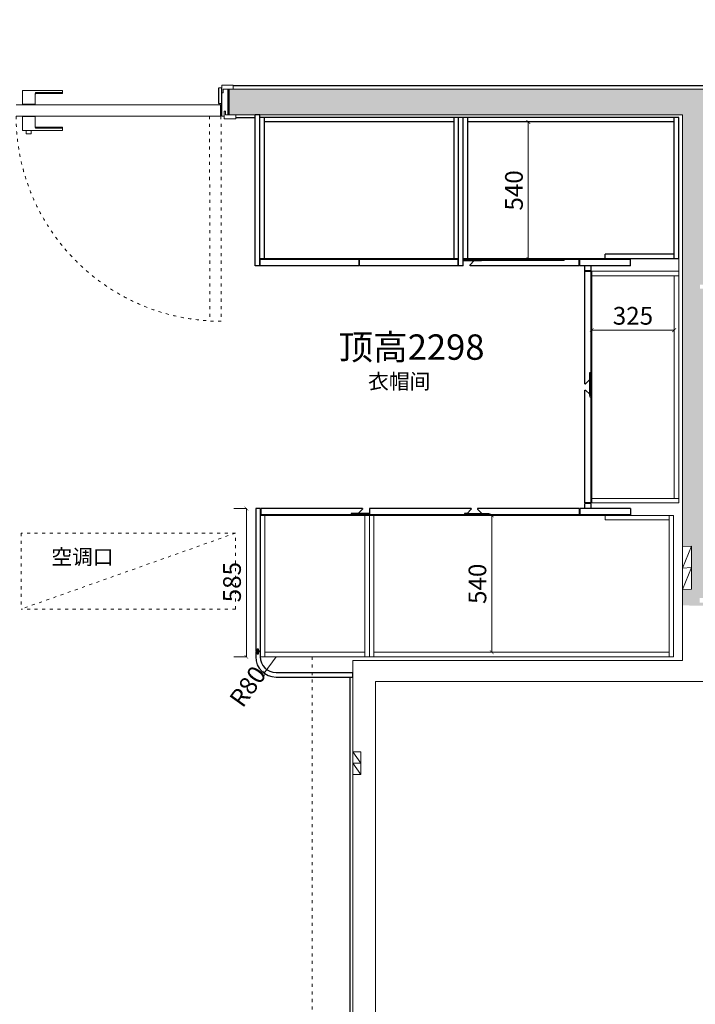
# Model space of a CAD drawing. Extents: x 160063 to 198321, y 34840 to 62765.
# Drawn here: x 183479 to 186143, y 50210 to 54095 of the extents above; entities that cross this region are included whole.
import ezdxf
from ezdxf.lldxf.tags import DXFTag

# ---------------------------------------------------------------- set-up
doc = ezdxf.new("R2010")
doc.units = 0
doc.header["$PDMODE"] = 3
doc.linetypes.add('$0$ACAD_ISO03W100', pattern=[30, 12, -18])
for name, color, linetype in [('0blk', 7, 'Continuous'), ('0hid', 8, 'Continuous'), ('0num', 1, 'Continuous'), ('墙体图层', 7, 'Continuous'), ('文字图层', 6, 'Continuous'), ('柜体图层', 6, 'Continuous')]:
    doc.layers.add(name, color=color, linetype=linetype)
for name, color, linetype, lineweight in [('0dim', 254, 'Continuous', 20), ('0lin', 254, 'Continuous', 20), ('0LS', 254, 'Continuous', 20), ('细实线 0.09', 7, 'Continuous', 9), ('细实线0.09', 7, 'Continuous', 9)]:
    doc.layers.add(name, color=color, linetype=linetype, lineweight=lineweight)
doc.styles.add('G', font='simhei.ttf', dxfattribs={"height": 60})
doc.styles.add('WMF-黑体0', font='simhei.ttf')
doc.styles.add('宋体', font='txt', dxfattribs={"width": 0.65})
tags = doc.linetypes.add('CENTER2', pattern=[28.575, 19.05, -3.175, 3.175, -3.175]).pattern_tags.tags
tags[10:11] = [DXFTag(74, 4), DXFTag(75, 0), DXFTag(340, '0'), DXFTag(46, 1.0), DXFTag(50, 0.0), DXFTag(44, 0.0), DXFTag(45, 0.0)]
tags[8:9] = [DXFTag(74, 4), DXFTag(75, 0), DXFTag(340, '0'), DXFTag(46, 1.0), DXFTag(50, 0.0), DXFTag(44, 0.0), DXFTag(45, 0.0)]
tags[6:7] = [DXFTag(74, 4), DXFTag(75, 0), DXFTag(340, '0'), DXFTag(46, 1.0), DXFTag(50, 0.0), DXFTag(44, 0.0), DXFTag(45, 0.0)]
tags[4:5] = [DXFTag(74, 4), DXFTag(75, 0), DXFTag(340, '0'), DXFTag(46, 1.0), DXFTag(50, 0.0), DXFTag(44, 0.0), DXFTag(45, 0.0)]
doc.dimstyles.new('BZ-25', dxfattribs={"dimscale": 25, "dimtxt": 2.8, "dimasz": 0.6, "dimexe": 2, "dimexo": 2, "dimgap": 0.5, "dimtad": 3, "dimdec": 0, "dimtxsty": '宋体', "dimblk": 'ARCHTICK', "dimcen": 2.5, "dimclrd": 252, "dimclre": 252, "dimclrt": 255, "dimadec": 0, "dimazin": 0, "dimtfac": 1, "dimtdec": 0, "dimtmove": 2, "dimatfit": 3, "dimldrblk": 'OBLIQUE', "dimfxl": 4, "dimfxlon": 1, "dimlwd": 13, "dimlwe": 13, "dimarcsym": 0})

# ---------------------------------------------------------------- blocks, each defined once
blk = doc.blocks.new('_ArchTick')
at = {"color": 0, "linetype": 'ByBlock', "const_width": 0.15}
blk.add_lwpolyline([(-0.5, -0.5), (0.5, 0.5)], dxfattribs=at)
blk = doc.blocks.new('*D264')
at = {"layer": '0hid', "color": 252, "lineweight": 13, "transparency": 16777216}
for p, q in [((185384.7, 53691.1), (185534.7, 53691.1)), ((185484.7, 53691.1), (185484.7, 53151.1)), ((185384.7, 53151.1), (185534.7, 53151.1))]:
    blk.add_line(p, q, dxfattribs=at)
at = {"layer": 'Defpoints', "color": 0, "transparency": 16777216}
for p in [(185245.8, 53691.1), (185245.8, 53151.1), (185484.7, 53151.1)]:
    blk.add_point(p, dxfattribs=at)
at = {"layer": '0hid', "color": 252, "lineweight": 13, "transparency": 16777216, "xscale": 15, "yscale": 15, "zscale": 15}
for p, rotation in [((185484.7, 53691.1), 90), ((185484.7, 53151.1), 270)]:
    blk.add_blockref('_ArchTick', p, dxfattribs=dict(at, rotation=rotation))
at = {"layer": '0hid', "color": 255, "lineweight": 5, "transparency": 16777216, "insert": (185437.2, 53421.1), "char_height": 70, "attachment_point": 5, "rotation": 90, "style": '宋体'}
blk.add_mtext('540', dxfattribs=at)
blk = doc.blocks.new('_Oblique')
at = {"color": 0, "linetype": 'ByBlock', "lineweight": -2}
blk.add_line((-0.5, -0.5), (0.5, 0.5), dxfattribs=at)
blk = doc.blocks.new('*D265')
at = {"layer": '0hid', "color": 252, "lineweight": 13, "transparency": 16777216}
for p, q in [((185734.8, 52969.8), (185734.8, 52819.8)), ((186059.8, 52969.8), (186059.8, 52819.8)), ((185734.8, 52869.8), (186059.8, 52869.8))]:
    blk.add_line(p, q, dxfattribs=at)
at = {"layer": 'Defpoints', "color": 0, "transparency": 16777216}
for p in [(185734.8, 53084.1), (186059.8, 53084.1), (186059.8, 52869.8)]:
    blk.add_point(p, dxfattribs=at)
at = {"layer": '0hid', "color": 252, "lineweight": 13, "transparency": 16777216, "xscale": 15, "yscale": 15, "zscale": 15, "rotation": 180}
blk.add_blockref('_ArchTick', (185734.8, 52869.8), dxfattribs=at)
at = {"layer": '0hid', "color": 252, "lineweight": 13, "transparency": 16777216, "xscale": 15, "yscale": 15, "zscale": 15}
blk.add_blockref('_ArchTick', (186059.8, 52869.8), dxfattribs=at)
at = {"layer": '0hid', "color": 255, "lineweight": 5, "transparency": 16777216, "insert": (185897.3, 52917.3), "char_height": 70, "attachment_point": 5, "style": '宋体'}
blk.add_mtext('325', dxfattribs=at)
blk = doc.blocks.new('*D266')
at = {"layer": '0hid', "color": 252, "lineweight": 13, "transparency": 16777216}
for p, q in [((185240.6, 52139.1), (185390.6, 52139.1)), ((185340.6, 52139.1), (185340.6, 51599.1)), ((185240.6, 51599.1), (185390.6, 51599.1))]:
    blk.add_line(p, q, dxfattribs=at)
at = {"layer": 'Defpoints', "color": 0, "transparency": 16777216}
for p in [(184875.8, 52139.1), (184875.8, 51599.1), (185340.6, 51599.1)]:
    blk.add_point(p, dxfattribs=at)
at = {"layer": '0hid', "color": 252, "lineweight": 13, "transparency": 16777216, "xscale": 15, "yscale": 15, "zscale": 15}
for p, rotation in [((185340.6, 52139.1), 90), ((185340.6, 51599.1), 270)]:
    blk.add_blockref('_ArchTick', p, dxfattribs=dict(at, rotation=rotation))
at = {"layer": '0hid', "color": 255, "lineweight": 5, "transparency": 16777216, "insert": (185293.1, 51869.1), "char_height": 70, "attachment_point": 5, "rotation": 90, "style": '宋体'}
blk.add_mtext('540', dxfattribs=at)
blk = doc.blocks.new('*D259')
at = {"layer": '0hid', "color": 252, "lineweight": 13, "transparency": 16777216}
for p, q in [((184372.8, 52166.1), (184322.8, 52166.1)), ((184372.8, 52166.1), (184372.8, 51581.1)), ((184372.8, 51581.1), (184322.8, 51581.1))]:
    blk.add_line(p, q, dxfattribs=at)
at = {"layer": 'Defpoints', "color": 0, "linetype": 'Continuous', "transparency": 16777216}
for p in [(184409.8, 52166.1), (184372.8, 51581.1), (184409.8, 51581.1)]:
    blk.add_point(p, dxfattribs=at)
at = {"layer": '0hid', "color": 252, "linetype": 'Continuous', "lineweight": 13, "transparency": 16777216, "xscale": 15, "yscale": 15, "zscale": 15}
for p, rotation in [((184372.8, 52166.1), 90), ((184372.8, 51581.1), 270)]:
    blk.add_blockref('_ArchTick', p, dxfattribs=dict(at, rotation=rotation))
at = {"layer": '0hid', "color": 4, "linetype": 'Continuous', "lineweight": 5, "transparency": 16777216, "insert": (184325.3, 51875.6), "char_height": 70, "attachment_point": 5, "rotation": 90, "style": '宋体'}
blk.add_mtext('585', dxfattribs=at)
blk = doc.blocks.new('*D250')
at = {"layer": '0hid', "color": 252, "linetype": 'Continuous', "lineweight": 13, "ltscale": 0.5, "transparency": 16777216}
blk.add_line((184489.8, 51581.1), (184443.3, 51516), dxfattribs=at)
at = {"layer": 'Defpoints', "color": 0, "linetype": 'Continuous', "ltscale": 0.5, "transparency": 16777216}
blk.add_point((184489.8, 51581.1), dxfattribs=at)
at = {"layer": '0hid', "color": 255, "linetype": 'Continuous', "lineweight": 5, "ltscale": 0.5, "transparency": 16777216, "insert": (184385.6, 51458.9), "char_height": 70, "attachment_point": 5, "rotation": 54.4569, "style": '宋体', "bg_fill": 3, "box_fill_scale": 1.1, "bg_fill_color": 256, "bg_fill_true_color": 13158600, "bg_fill_transparency": 0}
blk.add_mtext('R80', dxfattribs=at)
at = {"layer": 'Defpoints', "color": 0, "linetype": 'Continuous', "ltscale": 0.5, "transparency": 16777216}
blk.add_point((184443.3, 51516), dxfattribs=at)
at = {"layer": '0hid', "color": 252, "linetype": 'Continuous', "lineweight": 13, "ltscale": 0.5, "transparency": 16777216, "xscale": 15, "yscale": 15, "zscale": 15, "rotation": 234.4568616102749}
blk.add_blockref('_ArchTick', (184443.3, 51516), dxfattribs=at)
blk = doc.blocks.new('A$C2D541557')
at = {"layer": '0LS', "color": 5, "lineweight": 5}
for p, q in [((8984, 7082), (4439, 7082)), ((4439, 7082), (4439, 6980)), ((6227, 6980), (4439, 6980)), ((6212, 6363), (6212, 6970)), ((6227, 4827), (6227, 6980)), ((4927, 4827), (4927, 1100)), ((4927, 4827), (6227, 4827)), ((5015.7, 4745), (5015.7, 278)), ((5015.7, 4745), (6334, 4745))]:
    blk.add_line(p, q, dxfattribs=at)
at = {"layer": '0LS', "color": 5}
blk.add_line((4439, 6980), (4439, 7082), dxfattribs=at)

msp = doc.modelspace()

# ---------------------------------------------------------------- hatches: boundary and pattern name
at = {"lineweight": 5}
h = msp.add_hatch(dxfattribs=at)
h.set_pattern_fill('ANGLE', color=250, scale=5)
h.set_pattern_definition([(0, (179865.805, 46739.064), (0, 34.925), [25.4, -9.525]), (90, (179865.805, 46739.064), (-34.925, 2e-15), [25.4, -9.525])])
h.paths.add_polyline_path([(186092.8, 53719.1), (186092.8, 52018.1), (186127.8, 52018.1), (186127.8, 51933.1), (186127.8, 51933.1), (186127.8, 51848.1), (186092.8, 51848.1), (186092.8, 51784.1), (186180.8, 51782.1), (186180.8, 51795.1), (186160.8, 51795.1), (186160.8, 51813.1), (186180.8, 51813.1), (186180.8, 53034.1), (186161.8, 53034.1), (186161.8, 53049.1), (186180.8, 53049.1), (186180.8, 53724.1), (187207.8, 53718.1), (187207.8, 52988.1), (187842.8, 52994.1), (187842.8, 53326.1), (187807.8, 53326.1), (187807.8, 53411.1), (187842.8, 53411.1), (187842.8, 53721.1), (188849.8, 53721.1), (188849.8, 53821.1), (188834.8, 53821.1), (184304.8, 53821.1), (184304.8, 53719.1), (184330.8, 53719.1)])
h.paths.add_polyline_path([(187202.8, 57221.1), (184591.8, 57221.1), (184591.8, 55715.1), (184499.8, 55715.1), (184499.8, 55615.1), (184515.8, 55615.1), (184758.8, 55615.1), (184758.8, 57114.1), (187208.8, 57114.1), (188039.8, 57114.1), (188039.8, 57938.1), (187604.8, 57938.1), (187604.8, 60228.1), (187835.8, 60228.1), (188035.8, 60228.1), (188035.8, 60730.1), (188345.8, 60730.1), (188345.8, 60888.1), (188345.8, 61168.1), (186923.8, 61168.1), (186923.8, 60729.1), (186940.8, 60729.1), (187199.8, 60729.1), (187199.8, 60222.1), (187497.8, 60222.1), (187497.8, 57918.1), (187202.8, 57918.1)])
h.paths.add_polyline_path([(187880.8, 60338.1, -1), (187990.8, 60338.1, -1)], flags=16)
h.paths.add_polyline_path([(187282.8, 60212.4), (187415.4, 60212.4), (187415.4, 60347.5), (187282.8, 60347.5)], flags=25)

# ---------------------------------------------------------------- linework, layer by layer
at = {"color": 6, "lineweight": 5}
for p, q in [((184275.8, 53826.1), (184263.8, 53826.1)), ((184275.8, 53836.1), (184275.8, 53806.1)), ((184275.8, 53836.1), (184320.8, 53836.1)), ((184275.8, 53826.1), (184275.8, 53826.1)), ((184275.8, 53806.1), (184280.8, 53806.1)), ((184280.8, 53806.1), (184280.8, 53821.1)), ((184280.8, 53821.1), (184320.8, 53821.1)), ((184320.8, 53836.1), (184320.8, 53821.1)), ((184275.8, 53764.1), (184263.8, 53764.1)), ((184272.8, 53759.1), (183464.8, 53759.1)), ((184285.8, 53704.1), (184285.8, 53734.1)), ((184285.8, 53734.1), (184290.8, 53734.1)), ((184290.8, 53734.1), (184290.8, 53719.1)), ((184272.8, 53714.1), (183464.8, 53714.1)), ((184275.8, 53714.1), (184285.8, 53714.1)), ((184285.8, 53704.1), (184330.8, 53704.1)), ((184290.8, 53719.1), (184330.8, 53719.1)), ((184330.8, 53704.1), (184330.8, 53719.1))]:
    msp.add_line(p, q, dxfattribs=at)
at = {"color": 250, "linetype": '$0$ACAD_ISO03W100', "lineweight": 5}
for p, q in [((184227.8, 53714.1), (184228.8, 52905.1)), ((184272.8, 53714.1), (184273.8, 52905.1)), ((184273.8, 52905.1), (184228.8, 52905.1))]:
    msp.add_line(p, q, dxfattribs=at)
at = {"color": 0, "lineweight": 5}
for p, q in [((184816.8, 53124.1), (184816.8, 53149.1)), ((184818.8, 53124.1), (184818.8, 53149.1))]:
    msp.add_line(p, q, dxfattribs=at)
at = {"color": 4, "lineweight": 5}
for p, q in [((185734.8, 53102.1), (186077.8, 53102.1)), ((185734.8, 53084.1), (186077.8, 53084.1))]:
    msp.add_line(p, q, dxfattribs=at)
at = {"color": 250, "lineweight": 5}
for p, q in [((186092.8, 52016.1), (186127.8, 52018.1)), ((186127.8, 52018.1), (186092.8, 51931.1)), ((186127.8, 52018.1), (186127.8, 51933.1)), ((186092.8, 51931.1), (186127.8, 51933.1)), ((186127.8, 51933.1), (186092.8, 51846.1)), ((186092.8, 51931.1), (186127.8, 51933.1)), ((186127.8, 51933.1), (186127.8, 51848.1)), ((186092.8, 51846.1), (186127.8, 51848.1)), ((184792.8, 51206.1), (184824.8, 51161.1)), ((184824.8, 51161.1), (184792.8, 51161.1)), ((184792.8, 51161.1), (184824.8, 51116.1))]:
    msp.add_line(p, q, dxfattribs=at)
msp.add_arc((184269.8, 53765.2), 6.1, 190.2745, 349.7255, dxfattribs=at)
at = {"color": 250, "linetype": '$0$ACAD_ISO03W100', "lineweight": 5}
msp.add_arc((184273.8, 53714.1), 809, 180, 266.8113, dxfattribs=at)
at = {"layer": '0lin', "color": 3}
for p, q in [((185299.8, 53149.1), (185299.8, 53144.1)), ((185299.8, 53144.1), (185625.8, 53144.1)), ((185625.8, 53149.1), (185625.8, 53144.1))]:
    msp.add_line(p, q, dxfattribs=at)
at = {"layer": '0num', "color": 0, "lineweight": 5, "ltscale": 0.5}
for p, q in [((184419.8, 51613.1), (184414.8, 51613.1)), ((184419.8, 51591.1), (184414.8, 51591.1))]:
    msp.add_line(p, q, dxfattribs=at)
at = {"layer": '墙体图层', "color": 6}
for p, q in [((184263.8, 53764.1), (184263.8, 53826.1)), ((184275.8, 53714.1), (184275.8, 53826.1)), ((184300.8, 53719.1), (184300.8, 53821.1)), ((184272.8, 53714.1), (184272.8, 53759.1))]:
    msp.add_line(p, q, dxfattribs=at)
at = {"layer": '墙体图层', "color": 2, "linetype": 'CENTER2'}
for p, q in [((188834.8, 53833.1), (184320.8, 53833.1)), ((184407.8, 53707.1), (184330.8, 53707.1)), ((184780.8, 51501.1), (184780.8, 47839.1))]:
    msp.add_line(p, q, dxfattribs=at)
at = {"layer": '墙体图层', "color": 4, "lineweight": 5}
for p, q in [((186059.8, 52206.1), (186059.8, 53084.1)), ((186077.8, 52188.1), (186077.8, 53102.1)), ((185734.8, 52206.1), (186077.8, 52206.1)), ((185734.8, 52188.1), (186077.8, 52188.1)), ((186057.8, 52139.1), (184427.8, 52139.1)), ((184445.8, 52139.1), (184445.8, 51581.1)), ((184839.8, 52139.1), (184839.8, 51581.1)), ((184857.8, 52139.1), (184857.8, 51581.1)), ((184875.8, 52139.1), (184875.8, 51581.1)), ((185787.8, 52139.1), (185787.8, 52121.1)), ((186039.8, 52139.1), (186039.8, 51581.1)), ((186057.8, 51581.1), (186057.8, 52139.1)), ((186057.8, 52139.1), (186057.8, 51581.1)), ((186039.8, 52121.1), (185787.8, 52121.1)), ((184445.8, 51599.1), (184839.8, 51599.1)), ((184875.8, 51599.1), (186039.8, 51599.1)), ((184427.8, 51581.1), (186057.8, 51581.1))]:
    msp.add_line(p, q, dxfattribs=at)
at = {"layer": '墙体图层', "color": 250, "linetype": '$0$ACAD_ISO03W100', "lineweight": 5}
for p, q in [((184329.8, 52069.1), (183484.1, 52069.1)), ((183484.1, 52069.1), (183484.1, 51769.1)), ((184329.8, 52069.1), (183484.1, 51769.1)), ((184329.8, 51769.1), (184329.8, 52069.1)), ((184329.8, 51769.1), (183484.1, 51769.1)), ((184632.8, 51581.1), (184632.8, 47839.1))]:
    msp.add_line(p, q, dxfattribs=at)
at = {"layer": '墙体图层', "color": 250, "lineweight": 5}
for p, q in [((184792.8, 51206.1), (184824.8, 51206.1)), ((184824.8, 51206.1), (184824.8, 51116.1)), ((184792.8, 51116.1), (184824.8, 51116.1))]:
    msp.add_line(p, q, dxfattribs=at)
at = {"layer": '柜体图层', "color": 0}
for p, q in [((184407.8, 53124.1), (184407.8, 53719.1)), ((184425.8, 53719.1), (184407.8, 53719.1)), ((184425.8, 53124.1), (184425.8, 53719.1)), ((185209.8, 53124.1), (185209.8, 53709.1)), ((185227.8, 53124.1), (185227.8, 53709.1)), ((184816.8, 53149.1), (184427.8, 53149.1)), ((184427.8, 53124.1), (184427.8, 53149.1)), ((185207.8, 53149.1), (184818.8, 53149.1)), ((185207.8, 53124.1), (185207.8, 53149.1)), ((185299.8, 53149.1), (185229.8, 53149.1)), ((185229.8, 53144.1), (185229.8, 53149.1)), ((185229.8, 53144.1), (185229.8, 53149.1)), ((185229.8, 53144.1), (185229.8, 53149.1)), ((185254.8, 53127.1), (185271.8, 53144.1)), ((185271.8, 53144.1), (185299.8, 53144.1)), ((185685.8, 53149.1), (185625.8, 53149.1)), ((185685.8, 53124.1), (185685.8, 53149.1)), ((185887.8, 53149.1), (185687.8, 53149.1)), ((185687.8, 53124.1), (185687.8, 53149.1)), ((185887.8, 53124.1), (185887.8, 53149.1)), ((184425.8, 53124.1), (184407.8, 53124.1)), ((184816.8, 53124.1), (184427.8, 53124.1)), ((185207.8, 53124.1), (184818.8, 53124.1)), ((185227.8, 53124.1), (185209.8, 53124.1)), ((185254.8, 53124.1), (185254.8, 53127.1)), ((185685.8, 53124.1), (185254.8, 53124.1)), ((185887.8, 53124.1), (185687.8, 53124.1)), ((185707.8, 53104.1), (185707.8, 53124.1)), ((185732.8, 53104.1), (185707.8, 53104.1)), ((185732.8, 53104.1), (185732.8, 53124.1)), ((185732.8, 53102.1), (185707.8, 53102.1)), ((185707.8, 53102.1), (185732.8, 53102.1)), ((185707.8, 52657.6), (185707.8, 53102.1)), ((185732.8, 52611.6), (185732.8, 53102.1)), ((185727.8, 52674.6), (185727.8, 52702.6)), ((185727.8, 52702.6), (185732.8, 52702.6)), ((185707.8, 52657.6), (185710.8, 52657.6)), ((185710.8, 52657.6), (185727.8, 52674.6)), ((185707.8, 52188.1), (185707.8, 52632.6)), ((185707.8, 52632.6), (185710.8, 52632.6)), ((185710.8, 52632.6), (185726.8, 52616.6)), ((185726.8, 52616.6), (185726.8, 52606.6)), ((185726.8, 52606.6), (185732.8, 52606.6)), ((185732.8, 52188.1), (185732.8, 52606.6)), ((185732.8, 52188.1), (185707.8, 52188.1)), ((185707.8, 52166.1), (185707.8, 52186.1)), ((185732.8, 52186.1), (185707.8, 52186.1)), ((185732.8, 52166.1), (185732.8, 52186.1)), ((184427.8, 52166.1), (184409.8, 52166.1)), ((184409.8, 52166.1), (184409.8, 51603.1)), ((184427.8, 52166.1), (184427.8, 51581.1)), ((184830.8, 52166.1), (184429.8, 52166.1)), ((184429.8, 52166.1), (184429.8, 52141.1)), ((184855.8, 52141.1), (184429.8, 52141.1)), ((184813.8, 52146.1), (184785.8, 52146.1)), ((184830.8, 52163.1), (184813.8, 52146.1)), ((184830.8, 52166.1), (184830.8, 52163.1)), ((184855.8, 52146.1), (184855.8, 52141.1)), ((185259.3, 52166.1), (184857.8, 52166.1)), ((184857.8, 52166.1), (184857.8, 52141.1)), ((185233.3, 52141.1), (184857.8, 52141.1)), ((185243.3, 52147.1), (185233.3, 52147.1)), ((185233.3, 52147.1), (185233.3, 52141.1)), ((185685.8, 52141.1), (185238.3, 52141.1)), ((185259.3, 52163.1), (185243.3, 52147.1)), ((185259.3, 52166.1), (185259.3, 52163.1)), ((185685.8, 52166.1), (185284.3, 52166.1)), ((185284.3, 52166.1), (185284.3, 52163.1)), ((185284.3, 52163.1), (185301.3, 52146.1)), ((185301.3, 52146.1), (185329.3, 52146.1)), ((185329.3, 52146.1), (185329.3, 52141.1)), ((185685.8, 52166.1), (185685.8, 52141.1)), ((185887.8, 52166.1), (185687.8, 52166.1)), ((185687.8, 52166.1), (185687.8, 52141.1)), ((185887.8, 52141.1), (185687.8, 52141.1)), ((185887.8, 52166.1), (185887.8, 52141.1)), ((184414.8, 51603.1), (184409.8, 51603.1)), ((184409.8, 51601.1), (184409.8, 51581.1)), ((184414.8, 51601.1), (184409.8, 51601.1)), ((184414.8, 51613.1), (184414.8, 51591.1)), ((184419.8, 51613.1), (184419.8, 51591.1)), ((184427.8, 51603.1), (184419.8, 51603.1)), ((184427.8, 51601.1), (184419.8, 51601.1)), ((184489.8, 51519.1), (184792.8, 51519.1)), ((184792.8, 51501.1), (184792.8, 51519.1)), ((184489.8, 51501.1), (184792.8, 51501.1))]:
    msp.add_line(p, q, dxfattribs=at)
at = {"layer": '柜体图层', "color": 4}
for p, q in [((185227.8, 53709.1), (184425.8, 53709.1)), ((184443.8, 53151.1), (184443.8, 53709.1)), ((185191.8, 53691.1), (184443.8, 53691.1)), ((185191.8, 53151.1), (185191.8, 53709.1)), ((186077.8, 53709.1), (185227.8, 53709.1)), ((185245.8, 53151.1), (185245.8, 53709.1)), ((186059.8, 53691.1), (185245.8, 53691.1)), ((186059.8, 53151.1), (186059.8, 53709.1)), ((186077.8, 53151.1), (186077.8, 53709.1)), ((185209.8, 53151.1), (184425.8, 53151.1)), ((186077.8, 53151.1), (185227.8, 53151.1)), ((186059.8, 53169.1), (185787.8, 53169.1)), ((185787.8, 53151.1), (185787.8, 53169.1)), ((185734.8, 52188.1), (185734.8, 53102.1))]:
    msp.add_line(p, q, dxfattribs=at)
at = {"layer": '柜体图层', "color": 3}
msp.add_line((185625.8, 53149.1), (185299.8, 53149.1), dxfattribs=at)
at = {"layer": '柜体图层', "color": 0}
msp.add_lwpolyline([(185299.8, 53149.1), (185229.8, 53149.1), (185229.8, 53144.1), (185299.8, 53144.1)], dxfattribs=at)
at = {"layer": '柜体图层', "color": 3}
msp.add_lwpolyline([(185299.8, 53144.1), (185299.8, 53149.1)], dxfattribs=at)
at = {"layer": '柜体图层', "color": 0}
for points in [[(185732.8, 52611.6), (185727.8, 52611.6), (185727.8, 52702.6), (185732.8, 52702.6)], [(184855.8, 52141.1), (184855.8, 52146.1), (184785.8, 52146.1), (184785.8, 52141.1)], [(185238.3, 52141.1), (185238.3, 52146.1), (185329.3, 52146.1), (185329.3, 52141.1)]]:
    msp.add_lwpolyline(points, close=True, dxfattribs=at)
for radius in [80, 62]:
    msp.add_arc((184489.8, 51581.1), radius, 180, 270, dxfattribs=at)
at = {"layer": '细实线 0.09', "color": 0}
for p, q in [((183489.8, 53759.1), (183539.8, 53759.1)), ((183489.8, 53714.1), (183539.8, 53714.1))]:
    msp.add_line(p, q, dxfattribs=at)
at = {"layer": '细实线0.09'}
for p, q in [((183489.8, 53813.6), (183489.8, 53759.1)), ((183647.8, 53815.1), (183491.3, 53815.1)), ((183539.8, 53804.1), (183539.8, 53759.1)), ((183647.8, 53807.1), (183542.8, 53807.1)), ((183646.3, 53803.1), (183542.8, 53803.1)), ((183647.8, 53804.6), (183647.8, 53815.1)), ((183489.8, 53761.1), (183539.8, 53761.1)), ((183539.8, 53759.1), (183489.8, 53759.1)), ((183489.8, 53659.6), (183489.8, 53714.1)), ((183539.8, 53714.1), (183489.8, 53714.1)), ((183489.8, 53712.1), (183539.8, 53712.1)), ((183539.8, 53669.1), (183539.8, 53714.1)), ((183647.8, 53658.1), (183491.3, 53658.1)), ((183504.8, 53644.1), (183504.8, 53658.1)), ((183524.8, 53644.1), (183524.8, 53658.1)), ((183646.3, 53670.1), (183542.8, 53670.1)), ((183647.8, 53666.1), (183542.8, 53666.1)), ((183647.8, 53668.6), (183647.8, 53658.1)), ((183524.8, 53644.1), (183504.8, 53644.1))]:
    msp.add_line(p, q, dxfattribs=at)
for centre, radius, start, end in [((183491.3, 53813.6), 1.5, 90, 180), ((183542.8, 53804.1), 3, 90, 180), ((183542.8, 53800.1), 3, 90, 180), ((183646.3, 53804.6), 1.5, 270, 0), ((183491.3, 53659.6), 1.5, 180, 270), ((183542.8, 53673.1), 3, 180, 270), ((183542.8, 53669.1), 3, 180, 270), ((183646.3, 53668.6), 1.5, 0, 90)]:
    msp.add_arc(centre, radius, start, end, dxfattribs=at)

# ---------------------------------------------------------------- texts
at = {"layer": '0dim', "color": 0, "lineweight": 5, "insert": (183603.6, 52005.2), "char_height": 60, "width": 1222.69, "attachment_point": 1, "style": 'G'}
msp.add_mtext('空调口', dxfattribs=at)
at = {"layer": '文字图层', "color": 0, "attachment_point": 1, "style": 'WMF-黑体0'}
for s, insert, char_height, width in [('顶高2298', (184736.3, 52853), 100, 757.659), ('衣帽间', (184852.7, 52697.7), 60, 750.827)]:
    msp.add_mtext(s, dxfattribs=dict(at, insert=insert, char_height=char_height, width=width))

# ---------------------------------------------------------------- dimensions: what is measured, and where the dimension line sits
at = {"layer": '0hid', "color": 6, "lineweight": 5}
for base, p1, p2, picture, middle in [((185484.7, 53151.1), (185245.8, 53691.1), (185245.8, 53151.1), '*D264', (185437.2, 53421.1)), ((185340.6, 51599.1), (184875.8, 52139.1), (184875.8, 51599.1), '*D266', (185293.1, 51869.1))]:
    dim = msp.add_linear_dim(base=base, p1=p1, p2=p2, angle=90, dimstyle='BZ-25', dxfattribs=at)
    dim.commit()
    dim.dimension.update_dxf_attribs({"geometry": picture, "text_midpoint": middle})
dim = msp.add_linear_dim(base=(186059.8, 52869.8), p1=(185734.8, 53084.1), p2=(186059.8, 53084.1), dimstyle='BZ-25', dxfattribs=at)
dim.commit()
dim.dimension.update_dxf_attribs({"geometry": '*D265', "text_midpoint": (185897.3, 52917.3)})
at = {"layer": '0hid', "color": 1, "linetype": 'Continuous', "lineweight": 5}
dim = msp.add_linear_dim(base=(184372.8, 51581.1), p1=(184409.8, 52166.1), p2=(184409.8, 51581.1), angle=90, dimstyle='BZ-25', override={"dimclrt": 4}, dxfattribs=at)
dim.commit()
dim.dimension.update_dxf_attribs({"geometry": '*D259', "text_midpoint": (184325.3, 51875.6), "dimtype": 160})

# ---------------------------------------------------------------- next in the draw order: dimensions: what is measured, and where the dimension line sits
at = {"layer": '0hid', "color": 2, "linetype": 'Continuous', "lineweight": 5, "ltscale": 0.5}
dim = msp.add_radius_dim(center=(184489.8, 51581.1), mpoint=(184443.3, 51516), dimstyle='BZ-25', override={"dimtfill": 1, "dimarcsym": 1}, dxfattribs=at)
dim.commit()
dim.dimension.update_dxf_attribs({"geometry": '*D250', "text_midpoint": (184385.6, 51458.9), "dimtype": 164})

# ---------------------------------------------------------------- next in the draw order: block references
at = {"layer": '0blk'}
msp.add_blockref('A$C2D541557', (179865.8, 46739.1), dxfattribs=at)

doc.saveas('drawing.dxf')
